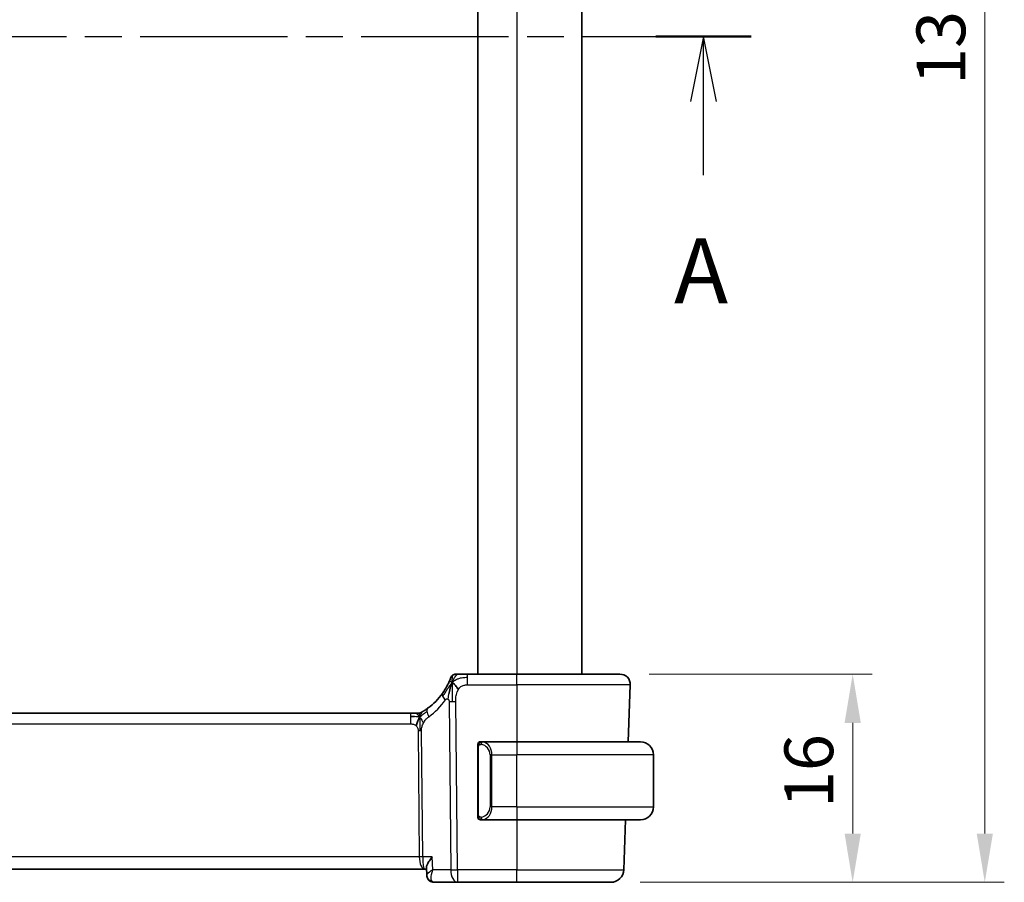
# Model space of a CAD drawing. Units: millimetres. Extents: x 0 to 2972, y 0 to 562.
# Drawn here: x 942 to 1018, y 329 to 395 of the extents above; entities that cross this region are included whole.
import ezdxf

# ---------------------------------------------------------------- set-up
doc = ezdxf.new("R2010")
doc.units = ezdxf.units.MM
doc.header["$LTSCALE"] = 1.5
doc.linetypes.add('CHAIN', pattern=[0.3543, 0.2362, -0.0295, 0.0591, -0.0295])
doc.layers.get('Defpoints').update_dxf_attribs({"lineweight": 25})
for name, color, linetype, lineweight in [('Dimension (ISO)', 7, 'Continuous', 18), ('Section Line (ISO)', 7, 'CHAIN', 25), ('Visible (ISO)', 7, 'Continuous', 35), ('Visible Narrow (ISO)', 7, 'Continuous', 25)]:
    doc.layers.add(name, color=color, linetype=linetype, lineweight=lineweight)
doc.styles.add('Note Text (TK)', font='MS PGothic.ttf')
doc.dimstyles.new('Default - Method 1b (TK)', dxfattribs={"dimscale": 1.5, "dimtxt": 2.5, "dimasz": 2.5, "dimexe": 1, "dimexo": 1.5, "dimgap": 1, "dimtad": 1, "dimtoh": 1, "dimrnd": 1e-08, "dimdsep": 46, "dimtxsty": 'Note Text (TK)', "dimcen": 0.09, "dimdle": 5, "dimclrd": 100, "dimclre": 100, "dimclrt": 7, "dimadec": 1, "dimazin": 1, "dimtfac": 1, "dimtmove": 0, "dimatfit": 3, "dimfxl": 1, "dimtolj": 1, "dimlwd": -1, "dimlwe": -1, "dimarcsym": 0})

# ---------------------------------------------------------------- blocks, each defined once
blk = doc.blocks.new('2dTransSection0')
at = {"layer": 'Section Line (ISO)', "linetype": 'CHAIN', "ltscale": 15.990579}
blk.add_line((149.524, 205.014), (215.51, 205.014), dxfattribs=at)
at = {"layer": 'Section Line (ISO)', "linetype": 'Continuous', "lineweight": 50}
blk.add_line((211.844, 205.014), (215.51, 205.014), dxfattribs=at)
at = {"layer": 'Section Line (ISO)', "linetype": 'Continuous'}
for p, q in [((213.677, 205.014), (213.177, 202.514)), ((213.677, 202.514), (213.677, 205.014)), ((214.177, 202.514), (213.677, 205.014)), ((213.677, 199.689), (213.677, 202.514))]:
    blk.add_line(p, q, dxfattribs=at)
at = {"layer": 'Section Line (ISO)', "insert": (212.541, 193.985), "char_height": 2.5, "attachment_point": 7, "style": 'Note Text (TK)'}
blk.add_mtext('A', dxfattribs=at)
blk = doc.blocks.new('*D39')
at = {"layer": 'Defpoints', "color": 0}
for p in [(988.417, 345.028), (987.721, 329.028), (1006.316, 329.028)]:
    blk.add_point(p, dxfattribs=at)
at = {"layer": 'Dimension (ISO)', "color": 100}
for p, q in [((990.667, 345.028), (1007.816, 345.028)), ((1006.316, 341.278), (1006.316, 332.778)), ((989.971, 329.028), (1007.816, 329.028))]:
    blk.add_line(p, q, dxfattribs=at)
for points in [[(1005.691, 341.278), (1006.941, 341.278), (1006.316, 345.028)], [(1005.691, 332.778), (1006.941, 332.778), (1006.316, 329.028)]]:
    blk.add_solid(points, dxfattribs=at)
at = {"layer": 'Dimension (ISO)', "color": 7, "insert": (1002.941, 334.737), "char_height": 3.75, "attachment_point": 4, "rotation": 90, "style": 'Note Text (TK)'}
blk.add_mtext('\\A1;16', dxfattribs=at)
blk = doc.blocks.new('*D41')
at = {"layer": 'Defpoints', "color": 0}
for p in [(987.721, 459.028), (1016.475, 459.028), (987.721, 329.028)]:
    blk.add_point(p, dxfattribs=at)
at = {"layer": 'Dimension (ISO)', "color": 100}
for p, q in [((989.971, 459.028), (1017.975, 459.028)), ((1016.475, 332.778), (1016.475, 455.278)), ((989.971, 329.028), (1017.975, 329.028))]:
    blk.add_line(p, q, dxfattribs=at)
for points in [[(1015.85, 455.278), (1017.1, 455.278), (1016.475, 459.028)], [(1015.85, 332.778), (1017.1, 332.778), (1016.475, 329.028)]]:
    blk.add_solid(points, dxfattribs=at)
at = {"layer": 'Dimension (ISO)', "color": 7, "insert": (1013.1, 390.32), "char_height": 3.75, "attachment_point": 4, "rotation": 90, "style": 'Note Text (TK)'}
blk.add_mtext('\\A1;130', dxfattribs=at)

msp = doc.modelspace()

# ---------------------------------------------------------------- linework, layer by layer
at = {"layer": 'Visible (ISO)'}
for p, q in [((977.4951, 443.0277), (977.4951, 345.0277)), ((985.4951, 443.0277), (985.4951, 345.0277)), ((980.4951, 345.0277), (976.6849, 345.0277)), ((980.4951, 345.0277), (988.4167, 345.0277)), ((989.2162, 344.1998), (989.0635, 339.8277)), ((972.3182, 342.0277), (893.6721, 342.0277)), ((972.3182, 342.0277), (972.6717, 342.0277)), ((972.6717, 342.0277), (972.8181, 342.0277)), ((977.4951, 339.4535), (977.4951, 334.2019)), ((980.4951, 339.8277), (977.7892, 339.8277)), ((980.4951, 339.8277), (989.9951, 339.8277)), ((990.9951, 334.8277), (990.9951, 338.8277)), ((977.7916, 333.8277), (980.4951, 333.8277)), ((989.9951, 333.8277), (980.4951, 333.8277)), ((988.854, 333.8277), (988.7201, 329.9928)), ((973.5665, 329.5792), (973.5424, 330.1527)), ((892.5826, 330.0277), (973.4077, 330.0277)), ((973.4077, 330.0277), (973.5477, 330.0277)), ((974.1235, 329.0277), (975.9174, 329.0277)), ((975.9174, 329.0277), (980.4951, 329.0277)), ((987.7207, 329.0277), (980.4951, 329.0277))]:
    msp.add_line(p, q, dxfattribs=at)
for centre, radius, start, end in [((975.7845, 344.6277), 0.4, 125.10149, 160.20298), ((975.7845, 344.6277), 0.4, 90, 125.10149), ((988.4167, 344.2277), 0.8, 358, 90), ((970.7037, 346.4566), 5, 306.253953, 324.245822), ((972.8181, 342.8277), 0.8, 270, 285.11401), ((972.8181, 342.8277), 0.8, 285.11401, 300.22802), ((977.6951, 339.6277), 0.2, 135, 180), ((977.6951, 339.6277), 0.2, 90, 135), ((989.9951, 338.8277), 1, 0, 90), ((989.9951, 334.8277), 1, 270, 0), ((977.6951, 334.0277), 0.2, 180, 225), ((977.6951, 334.0277), 0.2, 225, 270), ((987.7207, 330.0277), 1, 270, 358)]:
    msp.add_arc(centre, radius, start, end, dxfattribs=at)
for points, knots in [([(975.4081, 344.7632), (975.4081, 344.7631), (975.4081, 344.7631), (975.407, 344.7601), (975.406, 344.7571), (975.4038, 344.7511), (975.4, 344.7407), (975.3962, 344.7302), (975.3907, 344.7152), (975.3831, 344.6952), (975.3756, 344.6752), (975.366, 344.6502), (975.3542, 344.6202), (975.3421, 344.5896), (975.3277, 344.5539), (975.3109, 344.5142), (975.2947, 344.4758), (975.2765, 344.4339), (975.2564, 344.3896)], [0, 0, 0, 0, 0.08325964, 0.08325964, 0.08325964, 0.16651774, 0.16651774, 0.16651774, 0.24977662, 0.24977662, 0.24977662, 0.33303858, 0.33303858, 0.33303858, 0.41799319, 0.41799319, 0.41799319, 0.5, 0.5, 0.5, 0.5]), ([(976.0217, 345.0277), (975.9912, 345.0277), (975.963, 345.0277), (975.9378, 345.0277), (975.9126, 345.0277), (975.8903, 345.0277), (975.8716, 345.0277), (975.8528, 345.0277), (975.8374, 345.0277), (975.8253, 345.0277), (975.8131, 345.0277), (975.8042, 345.0277), (975.7979, 345.0277), (975.7917, 345.0277), (975.7881, 345.0277), (975.7863, 345.0277), (975.7854, 345.0277), (975.785, 345.0277), (975.7847, 345.0277), (975.7845, 345.0277), (975.7845, 345.0277), (975.7845, 345.0277)], [0.5, 0.5, 0.5, 0.5, 0.58346501, 0.58346501, 0.58346501, 0.66679121, 0.66679121, 0.66679121, 0.75005114, 0.75005114, 0.75005114, 0.8333168, 0.8333168, 0.8333168, 0.91666021, 0.91666021, 0.91666021, 0.95886501, 0.95886501, 0.95886501, 1, 1, 1, 1]), ([(976.6849, 345.0277), (976.6495, 345.0277), (976.6136, 345.0277), (976.5762, 345.0277), (976.5388, 345.0277), (976.4999, 345.0277), (976.4611, 345.0277), (976.4222, 345.0277), (976.3834, 345.0277), (976.3447, 345.0277), (976.306, 345.0277), (976.2673, 345.0277), (976.2295, 345.0277), (976.1917, 345.0277), (976.1548, 345.0277), (976.1199, 345.0277), (976.085, 345.0277), (976.0521, 345.0277), (976.0217, 345.0277)], [0, 0, 0, 0, 0.08333426, 0.08333426, 0.08333426, 0.16667126, 0.16667126, 0.16667126, 0.25000823, 0.25000823, 0.25000823, 0.3333424, 0.3333424, 0.3333424, 0.41667101, 0.41667101, 0.41667101, 0.5, 0.5, 0.5, 0.5]), ([(975.2564, 344.3896), (975.2358, 344.3443), (975.2131, 344.2961), (975.1886, 344.2463), (975.1642, 344.1969), (975.1381, 344.1459), (975.1108, 344.0949), (975.0835, 344.0441), (975.0551, 343.9932), (975.0262, 343.9434), (974.9972, 343.8936), (974.9677, 343.8448), (974.9381, 343.7978), (974.9241, 343.7754), (974.9101, 343.7535), (974.8961, 343.7319), (974.8805, 343.708), (974.8649, 343.6845), (974.8495, 343.6616), (974.82, 343.6179), (974.7907, 343.5759), (974.7613, 343.5351)], [0.5, 0.5, 0.5, 0.5, 0.58383531, 0.58383531, 0.58383531, 0.66712155, 0.66712155, 0.66712155, 0.75015539, 0.75015539, 0.75015539, 0.83322462, 0.83322462, 0.83322462, 0.8726991, 0.8726991, 0.8726991, 0.91656561, 0.91656561, 0.91656561, 1, 1, 1, 1]), ([(975.4395, 344.172), (975.4272, 344.1334), (975.3771, 343.9697), (975.3188, 343.7477), (975.2779, 343.5802)], [0.2213828, 0.2213828, 0.2213828, 0.2213828, 0.33333333, 0.66666667, 0.66666667, 0.66666667, 0.66666667]), ([(973.6605, 342.4246), (973.643, 342.4118), (973.6245, 342.3984), (973.603, 342.3831), (973.5815, 342.3678), (973.557, 342.3506), (973.5333, 342.3344), (973.5097, 342.3181), (973.487, 342.3028), (973.4642, 342.2877), (973.4408, 342.2723), (973.4174, 342.257), (973.3946, 342.2425), (973.3731, 342.2288), (973.353, 342.2162), (973.335, 342.205)], [0, 0, 0, 0, 0.10004935, 0.10004935, 0.10004935, 0.20016839, 0.20016839, 0.20016839, 0.3001468, 0.3001468, 0.3001468, 0.40288586, 0.40288586, 0.40288586, 0.5, 0.5, 0.5, 0.5]), ([(972.8181, 342.0277), (972.892, 342.0277), (972.9667, 342.0384), (973.0978, 342.0758), (973.1564, 342.1001), (973.2107, 342.1306)], [0, 0, 0, 0, 0.022181368, 0.022181368, 0.040924365, 0.040924365, 0.040924365, 0.040924365]), ([(973.335, 342.205), (973.3166, 342.1936), (973.3012, 342.1842), (973.2874, 342.1759), (973.2736, 342.1676), (973.2614, 342.1603), (973.2519, 342.1547), (973.2425, 342.1491), (973.2359, 342.1452), (973.2312, 342.1425), (973.2266, 342.1398), (973.224, 342.1383), (973.2225, 342.1374), (973.2211, 342.1366), (973.221, 342.1365), (973.2209, 342.1365)], [0.5, 0.5, 0.5, 0.5, 0.59969341, 0.59969341, 0.59969341, 0.7001848, 0.7001848, 0.7001848, 0.8005944, 0.8005944, 0.8005944, 0.90017066, 0.90017066, 0.90017066, 1, 1, 1, 1]), ([(977.4951, 339.6277), (977.4951, 339.6277), (977.4951, 339.6277), (977.4951, 339.627), (977.4951, 339.6264), (977.4951, 339.6253), (977.4951, 339.6232), (977.4951, 339.6212), (977.4951, 339.6184), (977.4951, 339.6146), (977.4951, 339.6109), (977.4951, 339.6062), (977.4951, 339.6008), (977.4951, 339.5951), (977.4951, 339.5887), (977.4951, 339.5817)], [0, 0, 0, 0, 0.10026775, 0.10026775, 0.10026775, 0.19847065, 0.19847065, 0.19847065, 0.29651622, 0.29651622, 0.29651622, 0.39628078, 0.39628078, 0.39628078, 0.5, 0.5, 0.5, 0.5]), ([(977.4951, 339.5817), (977.4951, 339.5699), (977.4951, 339.556), (977.4951, 339.5412), (977.4951, 339.5268), (977.4951, 339.5117), (977.4951, 339.4965), (977.4951, 339.4948), (977.4951, 339.493), (977.4951, 339.4912), (977.4951, 339.4782), (977.4951, 339.4654), (977.4951, 339.4535)], [0.5, 0.5, 0.5, 0.5, 0.6699894, 0.6699894, 0.6699894, 0.83656608, 0.83656608, 0.83656608, 0.85622576, 0.85622576, 0.85622576, 1, 1, 1, 1]), ([(977.7625, 339.8277), (977.7563, 339.8277), (977.7495, 339.8277), (977.7428, 339.8277), (977.7365, 339.8277), (977.7304, 339.8277), (977.725, 339.8277), (977.7196, 339.8277), (977.715, 339.8277), (977.7112, 339.8277), (977.7069, 339.8277), (977.7035, 339.8277), (977.7008, 339.8277), (977.6966, 339.8277), (977.6957, 339.8277), (977.6951, 339.8277)], [0.25827312, 0.25827312, 0.25827312, 0.25827312, 0.39314391, 0.39314391, 0.39314391, 0.51690147, 0.51690147, 0.51690147, 0.64201572, 0.64201572, 0.64201572, 0.78266988, 0.78266988, 0.78266988, 1, 1, 1, 1]), ([(977.7892, 339.8277), (977.7877, 339.8277), (977.7857, 339.8277), (977.7833, 339.8277), (977.7779, 339.8277), (977.7707, 339.8277), (977.7625, 339.8277)], [0.00000016, 0.00000016, 0.00000016, 0.00000016, 0.07789573, 0.07789573, 0.07789573, 0.25827312, 0.25827312, 0.25827312, 0.25827312]), ([(977.4951, 334.2019), (977.4951, 334.1962), (977.4951, 334.1903), (977.4951, 334.1842), (977.4951, 334.1783), (977.4951, 334.1721), (977.4951, 334.1657), (977.4951, 334.1594), (977.4951, 334.1529), (977.4951, 334.1463), (977.4951, 334.1398), (977.4951, 334.1332), (977.4951, 334.1267), (977.4951, 334.1202), (977.4951, 334.1138), (977.4951, 334.1077), (977.4951, 334.1015), (977.4951, 334.0956), (977.4951, 334.0901), (977.4951, 334.0843), (977.4951, 334.079), (977.4951, 334.074)], [0, 0, 0, 0, 0.07187067, 0.07187067, 0.07187067, 0.14250295, 0.14250295, 0.14250295, 0.21256871, 0.21256871, 0.21256871, 0.28268769, 0.28268769, 0.28268769, 0.35348445, 0.35348445, 0.35348445, 0.42564648, 0.42564648, 0.42564648, 0.5, 0.5, 0.5, 0.5]), ([(977.4951, 334.074), (977.4951, 334.0681), (977.4951, 334.0627), (977.4951, 334.0577), (977.4951, 334.0528), (977.4951, 334.0485), (977.4951, 334.0447), (977.4951, 334.041), (977.4951, 334.038), (977.4951, 334.0356), (977.4951, 334.0332), (977.4951, 334.0315), (977.4951, 334.0303), (977.4951, 334.03), (977.4951, 334.0298), (977.4951, 334.0295), (977.4951, 334.0288), (977.4951, 334.0283), (977.4951, 334.028), (977.4951, 334.0277), (977.4951, 334.0277), (977.4951, 334.0277)], [0.5, 0.5, 0.5, 0.5, 0.58502424, 0.58502424, 0.58502424, 0.66947181, 0.66947181, 0.66947181, 0.75324782, 0.75324782, 0.75324782, 0.83626522, 0.83626522, 0.83626522, 0.85443497, 0.85443497, 0.85443497, 0.91835525, 0.91835525, 0.91835525, 1, 1, 1, 1]), ([(977.6951, 333.8277), (977.6956, 333.8277), (977.6962, 333.8277), (977.6994, 333.8277), (977.7014, 333.8277), (977.7041, 333.8277), (977.7074, 333.8277), (977.7103, 333.8277), (977.7136, 333.8277), (977.7176, 333.8277), (977.7214, 333.8277), (977.7257, 333.8277), (977.7305, 333.8277), (977.7354, 333.8277), (977.7407, 333.8277), (977.746, 333.8277), (977.7517, 333.8277), (977.7573, 333.8277), (977.7625, 333.8277)], [0, 0, 0, 0, 0.19035453, 0.19035453, 0.19035453, 0.31386322, 0.31386322, 0.31386322, 0.42140608, 0.42140608, 0.42140608, 0.52396797, 0.52396797, 0.52396797, 0.62813475, 0.62813475, 0.62813475, 0.74172688, 0.74172688, 0.74172688, 0.74172688]), ([(977.7625, 333.8277), (977.7679, 333.8277), (977.7729, 333.8277), (977.7772, 333.8277), (977.7823, 333.8277), (977.7865, 333.8277), (977.7892, 333.8277)], [0.74172688, 0.74172688, 0.74172688, 0.74172688, 0.86054632, 0.86054632, 0.86054632, 1, 1, 1, 1]), ([(973.9918, 330.9928), (973.9909, 330.9917), (973.9901, 330.9906), (973.9078, 330.8875), (973.8331, 330.7862), (973.7049, 330.5925), (973.6501, 330.4984), (973.5582, 330.2973), (973.5399, 330.212), (973.5424, 330.1527)], [-0.00045753, -0.00045753, -0.00045753, -0.00045753, 0, 0, 0.04228978, 0.04228978, 0.08438153, 0.08438153, 0.14013373, 0.14013373, 0.14013373, 0.14013373]), ([(973.8582, 329.0998), (973.8041, 329.1304), (973.7541, 329.1707), (973.6694, 329.2649), (973.634, 329.3203), (973.5833, 329.4398), (973.5687, 329.506), (973.5661, 329.5695)], [0, 0, 0, 0, 0.019179557, 0.019179557, 0.03882111, 0.03882111, 0.059497681, 0.059497681, 0.059497681, 0.059497681]), ([(973.8418, 329.1048), (973.7871, 329.1366), (973.7369, 329.1783), (973.6571, 329.2736), (973.6254, 329.3284), (973.5911, 329.419), (973.5818, 329.4536), (973.5756, 329.4883)], [0.000013079, 0.000013079, 0.000013079, 0.000013079, 0.019620967, 0.019620967, 0.038598363, 0.038598363, 0.049629396, 0.049629396, 0.049629396, 0.049629396]), ([(974.0338, 329.9928), (974.0321, 329.9918), (974.0305, 329.9908), (974.0283, 329.9894), (974.0277, 329.9891), (974.0272, 329.9887)], [-0.0831413252, -0.0831413252, -0.0831413252, -0.0831413252, -0.08272755549, -0.08272755549, -0.08258894144, -0.08258894144, -0.08258894144, -0.08258894144]), ([(974.0306, 329.9849), (974.0309, 329.9855), (974.0311, 329.9862), (974.0322, 329.9888), (974.033, 329.9908), (974.0338, 329.9928)], [0.08258782286, 0.08258782286, 0.08258782286, 0.08258782286, 0.08272755549, 0.08272755549, 0.0831413252, 0.0831413252, 0.0831413252, 0.0831413252]), ([(974.1235, 329.0277), (974.0634, 329.0277), (974.0025, 329.0381), (973.9094, 329.0699), (973.8744, 329.0859), (973.8418, 329.1048)], [0, 0, 0, 0, 0.018852983, 0.018852983, 0.030798046, 0.030798046, 0.030798046, 0.030798046])]:
    msp.add_open_spline(points, degree=3, knots=knots, dxfattribs=at)
for points in [[(975.5123, 344.3783), (975.4875, 344.3143), (975.464, 344.2482), (975.4395, 344.172)], [(975.5123, 344.3783), (975.5466, 344.3575), (975.6212, 344.3071), (975.7652, 344.1813), (975.9096, 343.9704), (975.9963, 343.8427)], [(972.6171, 341.7706), (972.5343, 341.7789), (972.4337, 341.7834), (972.3182, 341.7834)], [(973.0119, 341.7509), (972.9888, 341.7033), (972.9442, 341.605), (972.868, 341.3815), (972.7885, 341.1694), (972.7412, 341.0604)]]:
    msp.add_open_spline(points, degree=3, dxfattribs=at)
at = {"layer": 'Visible Narrow (ISO)'}
for p, q in [((980.4951, 443.0277), (980.4951, 345.0277)), ((976.6849, 344.7834), (976.6849, 345.0277)), ((976.6849, 344.1998), (976.6849, 344.7834)), ((980.4951, 344.1998), (980.4951, 345.0277)), ((976.6849, 344.1998), (980.4951, 344.1998)), ((989.2162, 344.1998), (980.4951, 344.1998)), ((980.4951, 344.1998), (980.4951, 339.8277)), ((975.2781, 342.9261), (975.4032, 329.9928)), ((975.9174, 329.9928), (975.7923, 342.9261)), ((972.3182, 342.0277), (972.3182, 341.7834)), ((972.3182, 341.7834), (972.3182, 341.1998)), ((893.6721, 341.1998), (972.3182, 341.1998)), ((972.8989, 340.6624), (972.9925, 330.9928)), ((973.2496, 330.9928), (973.156, 340.6624)), ((977.4951, 339.4535), (977.5104, 339.4535)), ((977.5104, 339.4535), (977.5537, 339.4535)), ((977.5537, 334.2019), (977.5537, 339.4535)), ((980.4951, 339.8277), (980.4951, 338.8277)), ((978.578, 338.8277), (978.4365, 338.8277)), ((978.4365, 338.8277), (978.4365, 334.8277)), ((978.578, 334.8277), (978.578, 338.8277)), ((978.578, 338.8277), (980.4951, 338.8277)), ((980.4951, 334.8277), (980.4951, 338.8277)), ((990.9951, 338.8277), (980.4951, 338.8277)), ((978.578, 334.8277), (978.4365, 334.8277)), ((980.4951, 334.8277), (978.578, 334.8277)), ((980.4951, 334.8277), (980.4951, 333.8277)), ((980.4951, 334.8277), (990.9951, 334.8277)), ((977.5104, 334.2019), (977.4951, 334.2019)), ((977.5537, 334.2019), (977.5104, 334.2019)), ((980.4951, 333.8277), (980.4951, 329.9928)), ((972.9925, 330.9928), (892.9978, 330.9928)), ((973.9918, 330.9928), (973.2496, 330.9928)), ((974.0338, 329.9928), (973.9918, 330.9928)), ((973.0524, 330.5102), (973.0522, 330.5102)), ((973.6126, 329.666), (973.6126, 329.666)), ((973.9044, 329.5102), (973.9043, 329.5102)), ((975.4032, 329.9928), (974.0338, 329.9928)), ((975.9174, 329.9928), (975.9174, 329.0277)), ((980.4951, 329.9928), (975.9174, 329.9928)), ((980.4951, 329.0277), (980.4951, 329.9928)), ((980.4951, 329.9928), (988.7201, 329.9928))]:
    msp.add_line(p, q, dxfattribs=at)
for centre, radius, start, end in [((970.2923, 346.4287), 5.8, 306.253953, 324.245822), ((977.6365, 338.8277), 0.8, 0, 82.364618), ((977.6365, 334.8277), 0.8, 277.635382, 0)]:
    msp.add_arc(centre, radius, start, end, dxfattribs=at)
for centre, major_axis, ratio, start_param, end_param in [((975.4105, 343.0676), (-0.6492, 0.4674), 0.358181, 0, 0.5813389), ((975.4105, 343.0676), (-0.6492, 0.4674), 0.358181, 0.5813389, 1.1626779), ((974.1336, 341.7795), (-0.4731, 0.6451), 0.4528574, 0, 0.6456214), ((975.7923, 342.961), (-1, -0.0097), 0.0348979, 1.0303767, 1.3004178), ((975.7923, 342.961), (-1, -0.0097), 0.0348979, 1.3004178, 1.5704588), ((974.1336, 341.7795), (0.4731, -0.6451), 0.4528574, 3.7872141, 4.4328355), ((972.8989, 340.6449), (-0.5, -0.0048), 0.0348979, 4.4420104, 4.7120514), ((972.8989, 340.6449), (-0.5, -0.0048), 0.0348979, 4.1719694, 4.4420104), ((977.8843, 339.6206), (-0.0266, -0.1982), 0.7039511, 4.0681273, 4.8064799), ((977.8843, 339.6206), (0.0266, 0.1982), 0.7039511, 0.1881819, 0.9265346), ((977.778, 338.8277), (0, 1), 0.8, 4.712389, 6.1499228), ((977.778, 334.8277), (0, 1), 0.8, 3.2748552, 4.712389), ((977.8843, 334.0348), (0.0266, -0.1982), 0.7039511, 4.618298, 5.3566507), ((977.8843, 334.0348), (0.0266, -0.1982), 0.7039511, 5.3566507, 6.0950034), ((972.9925, 330.9753), (-0.5, -0.0048), 0.0348979, 4.1719694, 4.7120514), ((973.4077, 331.0277), (0, -1), 0.4154759, 4.7472956, 6.2831853), ((973.4077, 331.0277), (0, 1), 0.1582281, 1.6057029, 3.1415927), ((975.9174, 330.0277), (1, 0.0097), 0.0348979, 4.1719694, 4.7120514), ((975.9174, 330.0277), (0, -1), 0.5144958, 4.7472956, 6.2831853), ((974.0933, 329.5365), (-0.2509, -0.4325), 0.9316507, 5.9510878, 6.2812211), ((974.0933, 329.5365), (-0.2509, -0.4325), 0.9316507, 0.0342568, 0.4557939), ((974.1235, 329.5277), (0, -0.5), 0.9501675, 5.9335643, 5.9463941), ((974.1024, 330.0398), (0.0254, -1.012), 0.4143205, 6.0862859, 6.2727527)]:
    msp.add_ellipse(centre, major_axis=major_axis, ratio=ratio, start_param=start_param, end_param=end_param, dxfattribs=at)
for points in [[(975.5123, 344.3783), (975.5496, 344.4746), (975.6252, 344.6425), (975.789, 344.9014), (975.942, 345.0277), (976.0217, 345.0277)], [(975.5123, 344.3783), (975.5133, 344.4197), (975.5159, 344.498), (975.5218, 344.6114), (975.5307, 344.7274), (975.5434, 344.8482), (975.5538, 344.9505), (975.5542, 344.9532), (975.5545, 344.9549)], [(975.5123, 344.3783), (975.5376, 344.405), (975.59, 344.4556), (975.6855, 344.5306), (975.8169, 344.6112), (976.0135, 344.7014), (976.3176, 344.781), (976.5517, 344.7834), (976.6849, 344.7834)], [(975.5123, 344.3783), (975.4869, 344.3515), (975.438, 344.2953), (975.36, 344.1925), (975.2649, 344.0556), (975.1349, 343.8603), (974.9581, 343.5905), (974.8439, 343.4222), (974.776, 343.3306)], [(975.5123, 344.3783), (975.4779, 344.399), (975.4139, 344.4292), (975.3405, 344.4863), (975.281, 344.4437), (975.2564, 344.3896)], [(975.5123, 344.3783), (975.511, 344.3286), (975.5093, 344.2231), (975.5089, 344.0213), (975.5135, 343.7447), (975.5222, 343.318), (975.5242, 343.0599), (975.5255, 342.9248)], [(975.2779, 343.5802), (975.237, 343.4127), (975.1989, 343.2437), (975.1799, 343.1191)], [(973.0119, 341.7509), (972.9863, 341.743), (972.9336, 341.7346), (972.8301, 341.7386), (972.6999, 341.7624), (972.6171, 341.7706)], [(973.0119, 341.7509), (972.9868, 341.7836), (972.9362, 341.8445), (972.8329, 341.9635), (972.7292, 342.0277), (972.6717, 342.0277)], [(973.0119, 341.7509), (973.011, 341.785), (973.0102, 341.8458), (973.0114, 341.9232), (973.0144, 341.9913), (973.0214, 342.0495), (973.0246, 342.053), (973.0267, 342.0554)], [(973.0119, 341.7509), (973.035, 341.7985), (973.0836, 341.8884), (973.1726, 342.0509), (973.2688, 342.164), (973.335, 342.205)], [(973.0119, 341.7509), (973.0323, 341.7573), (973.0725, 341.7745), (973.1444, 341.8223), (973.2367, 341.8984), (973.385, 342.0264), (973.5156, 342.1199), (973.5799, 342.1658)], [(973.0119, 341.7509), (973.037, 341.7183), (973.0858, 341.653), (973.1642, 341.4979), (973.2518, 341.3526), (973.3139, 341.2808)], [(973.0119, 341.7509), (973.0127, 341.7169), (973.0153, 341.6418), (973.0199, 341.4904), (973.0245, 341.2756), (973.0307, 340.9586), (973.0314, 340.7617), (973.0323, 340.663)], [(977.5694, 339.73), (977.5555, 339.7209), (977.5321, 339.7004), (977.5029, 339.6457), (977.4951, 339.6013), (977.4951, 339.5817)], [(977.5694, 339.73), (977.5568, 339.7123), (977.5357, 339.673), (977.5116, 339.5698), (977.5104, 339.49), (977.5104, 339.4535)], [(977.5694, 339.73), (977.5687, 339.7352), (977.5674, 339.7445), (977.565, 339.7557), (977.562, 339.7646), (977.5575, 339.7696), (977.5552, 339.7693), (977.5537, 339.7691)], [(977.5694, 339.73), (977.5821, 339.7477), (977.6103, 339.7771), (977.6819, 339.8154), (977.7377, 339.8277), (977.7625, 339.8277)], [(977.5694, 339.73), (977.5777, 339.7354), (977.5957, 339.745), (977.6304, 339.7562), (977.6765, 339.7635), (977.7356, 339.7639), (977.7706, 339.7579), (977.7887, 339.7546)], [(977.5694, 339.73), (977.5706, 339.7213), (977.5733, 339.7019), (977.5841, 339.6516), (977.5979, 339.6105), (977.6068, 339.5918)], [(977.5696, 333.9255), (977.5557, 333.9346), (977.5322, 333.9552), (977.5029, 334.0101), (977.4951, 334.0545), (977.4951, 334.074)], [(977.5696, 333.9255), (977.5642, 333.9331), (977.5541, 333.9493), (977.5409, 333.9778), (977.5293, 334.0125), (977.5196, 334.055), (977.5129, 334.1055), (977.5101, 334.1566), (977.5104, 334.1862), (977.5104, 334.2019)], [(977.5696, 333.9255), (977.5689, 333.9212), (977.5678, 333.9133), (977.566, 333.9033), (977.5636, 333.8949), (977.5606, 333.8887), (977.5565, 333.8859), (977.5548, 333.8861), (977.5537, 333.8863)], [(977.5696, 333.9255), (977.5708, 333.9342), (977.5735, 333.9534), (977.5845, 334.0038), (977.5983, 334.0448), (977.6073, 334.0636)], [(977.5696, 333.9255), (977.5755, 333.9217), (977.5881, 333.9146), (977.61, 333.9054), (977.6371, 333.8984), (977.6702, 333.8933), (977.71, 333.8912), (977.7516, 333.894), (977.7758, 333.8984), (977.7887, 333.9008)], [(977.5696, 333.9255), (977.5822, 333.9079), (977.6102, 333.8784), (977.6819, 333.8399), (977.7377, 333.8277), (977.7625, 333.8277)]]:
    msp.add_open_spline(points, degree=3, dxfattribs=at)
for points, knots in [([(975.7923, 342.9261), (975.7918, 342.9783), (975.7914, 343.032), (975.7936, 343.0912), (975.7958, 343.1504), (975.8004, 343.215), (975.8085, 343.2797), (975.8166, 343.3443), (975.8281, 343.4089), (975.8444, 343.4733), (975.8607, 343.5377), (975.8818, 343.6018), (975.9074, 343.6644), (975.9104, 343.6718), (975.9134, 343.6791), (975.9165, 343.6863), (975.9404, 343.742), (975.9669, 343.7944), (975.9963, 343.8427)], [0, 0, 0, 0, 0.09981501, 0.09981501, 0.09981501, 0.19965012, 0.19965012, 0.19965012, 0.29944212, 0.29944212, 0.29944212, 0.39912804, 0.39912804, 0.39912804, 0.41078077, 0.41078077, 0.41078077, 0.5, 0.5, 0.5, 0.5]), ([(975.9963, 343.8427), (976.0237, 343.888), (976.0536, 343.9293), (976.0863, 343.9667), (976.1186, 344.0038), (976.1537, 344.037), (976.1908, 344.0657), (976.2278, 344.0943), (976.2667, 344.1185), (976.3064, 344.1373), (976.3462, 344.1561), (976.3867, 344.1696), (976.428, 344.179), (976.4363, 344.1809), (976.4447, 344.1827), (976.4531, 344.1843), (976.4865, 344.1906), (976.5205, 344.1945), (976.5548, 344.1968), (976.5978, 344.1996), (976.6414, 344.1998), (976.6849, 344.1998)], [0.5, 0.5, 0.5, 0.5, 0.58399681, 0.58399681, 0.58399681, 0.66711936, 0.66711936, 0.66711936, 0.74993435, 0.74993435, 0.74993435, 0.83298768, 0.83298768, 0.83298768, 0.84975432, 0.84975432, 0.84975432, 0.91649002, 0.91649002, 0.91649002, 1, 1, 1, 1]), ([(974.9992, 343.0397), (975.007, 343.0506), (975.015, 343.0617), (975.0234, 343.0719), (975.0315, 343.0818), (975.0401, 343.091), (975.0492, 343.0987), (975.0583, 343.1064), (975.068, 343.1128), (975.0783, 343.1176), (975.0889, 343.1225), (975.1, 343.1259), (975.1111, 343.1276), (975.1228, 343.1295), (975.1346, 343.1296), (975.1457, 343.1282), (975.1477, 343.1279), (975.1497, 343.1276), (975.1517, 343.1273), (975.1612, 343.1256), (975.1706, 343.1229), (975.1799, 343.1191)], [0, 0, 0, 0, 0.08212412, 0.08212412, 0.08212412, 0.16219954, 0.16219954, 0.16219954, 0.24215443, 0.24215443, 0.24215443, 0.32388709, 0.32388709, 0.32388709, 0.40976801, 0.40976801, 0.40976801, 0.42510389, 0.42510389, 0.42510389, 0.5, 0.5, 0.5, 0.5]), ([(975.1799, 343.1191), (975.191, 343.1146), (975.2019, 343.1085), (975.2125, 343.1006), (975.2141, 343.0993), (975.2157, 343.0981), (975.2173, 343.0968), (975.2288, 343.0875), (975.2389, 343.0766), (975.2473, 343.0642), (975.2556, 343.0519), (975.2622, 343.0381), (975.2669, 343.0235), (975.2716, 343.0089), (975.2746, 342.9934), (975.2761, 342.9771), (975.2777, 342.9608), (975.2779, 342.9437), (975.2781, 342.9261)], [0.5, 0.5, 0.5, 0.5, 0.5887432, 0.5887432, 0.5887432, 0.60266481, 0.60266481, 0.60266481, 0.70192686, 0.70192686, 0.70192686, 0.8012679, 0.8012679, 0.8012679, 0.90064123, 0.90064123, 0.90064123, 1, 1, 1, 1]), ([(973.3139, 341.2808), (973.3385, 341.326), (973.3666, 341.3711), (973.3958, 341.4137), (973.4254, 341.4572), (973.4561, 341.4982), (973.4854, 341.5335), (973.5148, 341.5689), (973.5429, 341.5986), (973.572, 341.6265), (973.601, 341.6542), (973.6311, 341.6803), (973.6567, 341.7012), (973.6822, 341.7219), (973.7031, 341.7375), (973.7222, 341.7515)], [0.5, 0.5, 0.5, 0.5, 0.59880591, 0.59880591, 0.59880591, 0.69938949, 0.69938949, 0.69938949, 0.80039442, 0.80039442, 0.80039442, 0.90047077, 0.90047077, 0.90047077, 1, 1, 1, 1]), ([(972.3182, 341.1998), (972.3506, 341.1998), (972.3846, 341.1995), (972.4209, 341.1961), (972.457, 341.1928), (972.4955, 341.1864), (972.5327, 341.1758), (972.5703, 341.1652), (972.6067, 341.1503), (972.6415, 341.131), (972.6773, 341.1113), (972.7115, 341.0869), (972.7412, 341.0604)], [0, 0, 0, 0, 0.12428296, 0.12428296, 0.12428296, 0.24765205, 0.24765205, 0.24765205, 0.37214575, 0.37214575, 0.37214575, 0.5, 0.5, 0.5, 0.5]), ([(972.7412, 341.0604), (972.7623, 341.0416), (972.7818, 341.0209), (972.7993, 340.9986), (972.8014, 340.9958), (972.8036, 340.993), (972.8057, 340.9902), (972.8244, 340.9651), (972.8403, 340.9381), (972.8533, 340.9105), (972.8661, 340.883), (972.876, 340.855), (972.8829, 340.8269), (972.8898, 340.7988), (972.8939, 340.7705), (972.8961, 340.7429), (972.8983, 340.7154), (972.8987, 340.6885), (972.8989, 340.6624)], [0.5, 0.5, 0.5, 0.5, 0.59026173, 0.59026173, 0.59026173, 0.60139356, 0.60139356, 0.60139356, 0.7012203, 0.7012203, 0.7012203, 0.80085276, 0.80085276, 0.80085276, 0.90040746, 0.90040746, 0.90040746, 1, 1, 1, 1]), ([(973.156, 340.6624), (973.1558, 340.689), (973.1558, 340.7182), (973.1577, 340.7532), (973.1596, 340.7883), (973.1634, 340.8293), (973.1698, 340.8703), (973.1762, 340.9112), (973.1853, 340.9523), (973.1985, 340.9979), (973.21, 341.0373), (973.2247, 341.0802), (973.2411, 341.1224), (973.2436, 341.1288), (973.2461, 341.1352), (973.2487, 341.1416), (973.268, 341.1893), (973.2896, 341.2361), (973.3139, 341.2808)], [0, 0, 0, 0, 0.10043595, 0.10043595, 0.10043595, 0.20091172, 0.20091172, 0.20091172, 0.30131259, 0.30131259, 0.30131259, 0.38827689, 0.38827689, 0.38827689, 0.4014898, 0.4014898, 0.4014898, 0.5, 0.5, 0.5, 0.5]), ([(977.5537, 339.4535), (977.5537, 339.4715), (977.5538, 339.4901), (977.5567, 339.5075), (977.5595, 339.5246), (977.5651, 339.5404), (977.5734, 339.5544), (977.5823, 339.5694), (977.5942, 339.5822), (977.6068, 339.5918)], [0, 0, 0, 0, 0.16464555, 0.16464555, 0.16464555, 0.3268563, 0.3268563, 0.3268563, 0.5, 0.5, 0.5, 0.5]), ([(977.6068, 339.5918), (977.6148, 339.5978), (977.6234, 339.603), (977.6327, 339.6074), (977.6418, 339.6117), (977.6515, 339.6152), (977.6617, 339.6178), (977.6712, 339.6203), (977.6808, 339.6219), (977.6902, 339.6227), (977.6997, 339.6236), (977.7089, 339.6236), (977.7177, 339.6231), (977.7265, 339.6226), (977.7349, 339.6217), (977.7428, 339.6206)], [0.5, 0.5, 0.5, 0.5, 0.60524772, 0.60524772, 0.60524772, 0.707891, 0.707891, 0.707891, 0.80414857, 0.80414857, 0.80414857, 0.90207429, 0.90207429, 0.90207429, 1, 1, 1, 1]), ([(977.8843, 339.8188), (977.881, 339.8194), (977.8705, 339.8212), (977.8578, 339.8228), (977.8497, 339.8239), (977.8406, 339.8249), (977.8319, 339.8257), (977.8229, 339.8265), (977.8143, 339.827), (977.8071, 339.8273), (977.7981, 339.8277), (977.7915, 339.8276), (977.7892, 339.8277)], [0, 0, 0, 0, 0.3215828, 0.3215828, 0.3215828, 0.5255123, 0.5255123, 0.5255123, 0.7373622, 0.7373622, 0.7373622, 1, 1, 1, 1]), ([(977.6073, 334.0636), (977.6017, 334.0679), (977.5963, 334.0728), (977.5912, 334.0781), (977.5863, 334.0833), (977.5817, 334.089), (977.5776, 334.0951), (977.5735, 334.1011), (977.5699, 334.1074), (977.5669, 334.114), (977.5639, 334.1206), (977.5616, 334.1274), (977.5597, 334.1342), (977.558, 334.1405), (977.5568, 334.1468), (977.5559, 334.1534), (977.5549, 334.1612), (977.5542, 334.1699), (977.554, 334.1784), (977.5537, 334.1862), (977.5537, 334.1939), (977.5537, 334.2019)], [0.5, 0.5, 0.5, 0.5, 0.57172447, 0.57172447, 0.57172447, 0.6426242, 0.6426242, 0.6426242, 0.71336021, 0.71336021, 0.71336021, 0.78457822, 0.78457822, 0.78457822, 0.85049403, 0.85049403, 0.85049403, 0.92879556, 0.92879556, 0.92879556, 1, 1, 1, 1]), ([(977.7428, 334.0348), (977.7372, 334.034), (977.7315, 334.0333), (977.7256, 334.0328), (977.7196, 334.0322), (977.7134, 334.0319), (977.7068, 334.032), (977.7003, 334.0321), (977.6934, 334.0325), (977.6864, 334.0333), (977.6794, 334.0341), (977.6723, 334.0353), (977.6653, 334.0369), (977.6582, 334.0386), (977.6512, 334.0406), (977.6445, 334.0431), (977.6378, 334.0456), (977.6313, 334.0485), (977.6251, 334.0519), (977.6189, 334.0554), (977.6129, 334.0592), (977.6073, 334.0636)], [0, 0, 0, 0, 0.071275, 0.071275, 0.071275, 0.14246065, 0.14246065, 0.14246065, 0.21364074, 0.21364074, 0.21364074, 0.28489899, 0.28489899, 0.28489899, 0.35632005, 0.35632005, 0.35632005, 0.42799051, 0.42799051, 0.42799051, 0.5, 0.5, 0.5, 0.5]), ([(977.7892, 333.8277), (977.79, 333.8277), (977.7913, 333.8277), (977.7932, 333.8277), (977.7971, 333.8277), (977.8033, 333.8279), (977.8106, 333.8282), (977.8161, 333.8285), (977.8221, 333.8289), (977.8283, 333.8294), (977.8343, 333.8299), (977.8405, 333.8305), (977.8466, 333.8312), (977.8533, 333.8319), (977.8597, 333.8327), (977.8653, 333.8336), (977.8745, 333.8349), (977.8816, 333.8361), (977.8843, 333.8366)], [0.00000014, 0.00000014, 0.00000014, 0.00000014, 0.09424462, 0.09424462, 0.09424462, 0.29608497, 0.29608497, 0.29608497, 0.44613462, 0.44613462, 0.44613462, 0.58843853, 0.58843853, 0.58843853, 0.74422937, 0.74422937, 0.74422937, 1, 1, 1, 1]), ([(974.0272, 329.9887), (973.8307, 329.8675), (973.6192, 329.7065), (973.5651, 329.5922), (973.5661, 329.5695)], [-0.082588941, -0.082588941, -0.082588941, -0.082588941, -0.033091022, -0.016939166, -0.016939166, -0.016939166, -0.016939166]), ([(974.0453, 329.0452), (974.0007, 329.0654), (973.9319, 329.1391), (973.8658, 329.4302), (973.9375, 329.7489), (974.0306, 329.9849)], [0, 0, 0, 0, 0.016545511, 0.033091022, 0.082587823, 0.082587823, 0.082587823, 0.082587823])]:
    msp.add_open_spline(points, degree=3, knots=knots, dxfattribs=at)

# ---------------------------------------------------------------- block references
at = {"layer": 'Section Line (ISO)', "xscale": 2, "yscale": 2, "zscale": 2}
msp.add_blockref('2dTransSection0', (567.5, -16), dxfattribs=at)

# ---------------------------------------------------------------- dimensions: what is measured, and where the dimension line sits
at = {"layer": 'Dimension (ISO)', "color": 100}
for base, p1, p2, picture, middle in [((1016.4752, 459.0277), (987.7207, 329.0277), (987.7207, 459.0277), '*D41', (1016.4752, 394.0277)), ((1006.3161, 329.0277), (988.4167, 345.0277), (987.7207, 329.0277), '*D39', (1006.3161, 337.0277))]:
    dim = msp.add_linear_dim(base=base, p1=p1, p2=p2, angle=90, dimstyle='Default - Method 1b (TK)', override={"dimtoh": 0, "dimdec": 2, "dimtp": 0, "dimtm": 0, "dimtdec": 2, "dimtofl": 0, "dimatfit": 1}, dxfattribs=at)
    dim.commit()
    dim.dimension.update_dxf_attribs({"geometry": picture, "text_midpoint": middle, "dimtype": 160})

doc.saveas('drawing.dxf')
